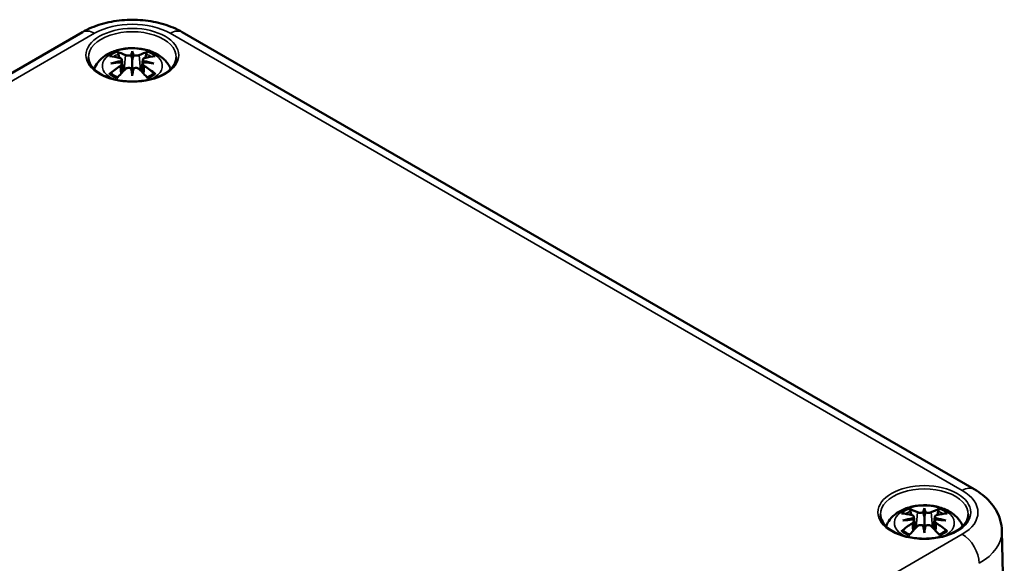
# Model space of a CAD drawing. Units: millimetres. Extents: x 0 to 594, y 0 to 420.
# Drawn here: x 121 to 183, y 98 to 132 of the extents above; entities that cross this region are included whole.
import ezdxf

# ---------------------------------------------------------------- set-up
doc = ezdxf.new("R2010")
doc.units = ezdxf.units.MM
doc.layers.add('Sichtbar (ISO)', color=7, linetype='Continuous', lineweight=50)
doc.layers.add('Sichtbar schmal (ISO)', color=7, linetype='Continuous', lineweight=35)

msp = doc.modelspace()

# ---------------------------------------------------------------- linework, layer by layer
at = {"layer": 'Sichtbar (ISO)'}
for p, q in [((75.877, 103.05), (125.375, 131.627)), ((131.614, 131.627), (181.112, 103.05)), ((127.832, 129.921), (127.913, 129.166)), ((128.494, 130.44), (128.494, 129.902)), ((129.157, 129.921), (129.076, 129.166)), ((127.832, 129.65), (127.887, 129.138)), ((129.157, 129.65), (129.102, 129.138)), ((128.494, 128.898), (128.494, 129.02)), ((177.992, 101.863), (177.992, 101.324)), ((177.329, 101.344), (177.41, 100.588)), ((177.329, 101.072), (177.384, 100.561)), ((178.655, 101.344), (178.573, 100.588)), ((178.655, 101.072), (178.6, 100.561)), ((177.992, 100.321), (177.992, 100.443)), ((182.843, 100.439), (182.989, 93.603))]:
    msp.add_line(p, q, dxfattribs=at)
for centre, major_axis, ratio, start_param, end_param in [((128.685, 125.904), (3.309, -3.735), 0.599579, 2.405132, 2.58516), ((128.241, 125.647), (-1.628, 4.717), 0.539436, 5.772612, 5.95264), ((129.214, 125.806), (-0.487, 4.922), 0.163422, 0.328026, 0.454349), ((128.358, 130.655), (-0.199, 0.948), 0.035397, 2.071091, 2.480928), ((127.774, 125.806), (0.487, 4.922), 0.163422, 5.828836, 5.955159), ((128.631, 130.655), (-0.199, -0.948), 0.035397, 0.660665, 1.070502), ((128.748, 125.647), (1.628, 4.717), 0.539436, 0.330546, 0.510573), ((128.304, 125.904), (3.309, 3.735), 0.599579, 0.556433, 0.736461), ((128.685, 125.611), (-2.715, -4.187), 0.700218, 4.127908, 4.307935), ((128.551, 125.423), (4.866, 0.886), 0.901863, 1.567908, 1.694231), ((128.551, 126.255), (-4.917, 0.537), 0.701351, 4.948623, 5.074946), ((128.241, 125.867), (2.316, 4.42), 0.438797, 0.932162, 1.11219), ((127.6, 130.217), (0.015, -1.05), 0.166325, 1.088923, 1.17475), ((128.358, 129.622), (0.201, -0.93), 0.008327, 0.866469, 1.276306), ((129.214, 125.872), (-0.923, 4.859), 0.037089, 0.765001, 0.891323), ((128.631, 129.622), (0.201, 0.93), 0.008327, 1.865287, 2.275124), ((127.774, 125.872), (-0.923, -4.859), 0.037089, 2.250269, 2.376592), ((128.748, 125.867), (2.316, -4.42), 0.438797, 2.029403, 2.20943), ((129.389, 130.217), (0.015, 1.05), 0.166325, 1.966843, 2.05267), ((128.438, 125.423), (4.866, -0.886), 0.901863, 1.447362, 1.573685), ((128.438, 126.255), (-4.917, -0.537), 0.701351, 4.349832, 4.476155), ((128.304, 125.611), (-2.715, 4.187), 0.700218, 5.116843, 5.29687), ((178.182, 97.326), (3.309, -3.735), 0.599579, 2.405132, 2.58516), ((177.739, 97.07), (-1.628, 4.717), 0.539436, 5.772612, 5.95264), ((178.712, 97.229), (-0.487, 4.922), 0.163422, 0.328026, 0.454349), ((177.856, 102.077), (-0.199, 0.948), 0.035397, 2.071091, 2.480928), ((177.272, 97.229), (0.487, 4.922), 0.163422, 5.828836, 5.955159), ((178.128, 102.077), (-0.199, -0.948), 0.035397, 0.660665, 1.070502), ((178.245, 97.07), (1.628, 4.717), 0.539436, 0.330546, 0.510573), ((177.801, 97.326), (3.309, 3.735), 0.599579, 0.556433, 0.736461), ((178.182, 97.034), (-2.715, -4.187), 0.700218, 4.127908, 4.307935), ((178.049, 96.846), (4.866, 0.886), 0.901863, 1.567908, 1.694231), ((178.049, 97.677), (-4.917, 0.537), 0.701351, 4.948623, 5.074946), ((177.097, 101.639), (0.015, -1.05), 0.166325, 1.088923, 1.17475), ((178.887, 101.639), (0.015, 1.05), 0.166325, 1.966843, 2.05267), ((177.935, 96.846), (4.866, -0.886), 0.901863, 1.447362, 1.573685), ((177.935, 97.677), (-4.917, -0.537), 0.701351, 4.349832, 4.476155), ((177.801, 97.034), (-2.715, 4.187), 0.700218, 5.116843, 5.29687), ((177.739, 97.29), (2.316, 4.42), 0.438797, 0.932162, 1.11219), ((177.856, 101.044), (0.201, -0.93), 0.008327, 0.866469, 1.276306), ((178.712, 97.294), (-0.923, 4.859), 0.037089, 0.765001, 0.891323), ((178.128, 101.044), (0.201, 0.93), 0.008327, 1.865287, 2.275124), ((177.272, 97.294), (-0.923, -4.859), 0.037089, 2.250269, 2.376592), ((178.245, 97.29), (2.316, -4.42), 0.438797, 2.029403, 2.20943)]:
    msp.add_ellipse(centre, major_axis=major_axis, ratio=ratio, start_param=start_param, end_param=end_param, dxfattribs=at)
for points, knots in [([(125.375, 131.627), (125.741, 131.839), (126.136, 132.001), (126.963, 132.245), (127.395, 132.325), (128.272, 132.405), (128.717, 132.405), (129.594, 132.325), (130.026, 132.245), (130.853, 132.001), (131.248, 131.839), (131.614, 131.627)], [0, 0, 0, 0, 0.314159, 0.314159, 0.628319, 0.628319, 0.942478, 0.942478, 1.256637, 1.256637, 1.570796, 1.570796, 1.570796, 1.570796]), ([(126.102, 129.322), (126.163, 129.477), (126.247, 129.617), (126.472, 129.904), (126.624, 130.037), (126.992, 130.289), (127.216, 130.392), (127.705, 130.551), (127.973, 130.601), (128.513, 130.639), (128.783, 130.627), (129.314, 130.543), (129.574, 130.47), (130.064, 130.252), (130.296, 130.107), (130.656, 129.748), (130.796, 129.554), (130.887, 129.322)], [4.150887, 4.150887, 4.150887, 4.150887, 4.352854, 4.352854, 4.628324, 4.628324, 4.984489, 4.984489, 5.377354, 5.377354, 5.765733, 5.765733, 6.156142, 6.156142, 6.54372, 6.54372, 6.844687, 6.844687, 6.844687, 6.844687]), ([(131.242, 130.045), (131.238, 129.875), (131.182, 129.704), (130.968, 129.388), (130.821, 129.243), (130.453, 128.989), (130.235, 128.878), (129.748, 128.7), (129.478, 128.633), (128.913, 128.549), (128.617, 128.532), (128.031, 128.553), (127.741, 128.59), (127.197, 128.713), (126.944, 128.799), (126.5, 129.009), (126.31, 129.133), (126.009, 129.402), (125.898, 129.548), (125.777, 129.811), (125.75, 129.928), (125.747, 130.045)], [2.368537, 2.368537, 2.368537, 2.368537, 2.728745, 2.728745, 3.051924, 3.051924, 3.362922, 3.362922, 3.674537, 3.674537, 3.987646, 3.987646, 4.301149, 4.301149, 4.613773, 4.613773, 4.924766, 4.924766, 5.237567, 5.237567, 5.485444, 5.485444, 5.485444, 5.485444]), ([(127.527, 130.394), (127.537, 130.392), (127.548, 130.386), (127.569, 130.37), (127.581, 130.357), (127.6, 130.33), (127.61, 130.312), (127.622, 130.282), (127.627, 130.266), (127.63, 130.252)], [0.03323927, 0.03323927, 0.03323927, 0.03323927, 0.0428194, 0.0428194, 0.0534873, 0.0534873, 0.06414127, 0.06414127, 0.07287096, 0.07287096, 0.07287096, 0.07287096]), ([(127.738, 130.003), (127.761, 129.997), (127.783, 129.987), (127.816, 129.962), (127.826, 129.946), (127.834, 129.915), (127.832, 129.898), (127.816, 129.862), (127.802, 129.844), (127.779, 129.823), (127.773, 129.819), (127.766, 129.814)], [0, 0, 0, 0, 0.01834709, 0.01834709, 0.03669417, 0.03669417, 0.05481765, 0.05481765, 0.07294113, 0.07294113, 0.07832394, 0.07832394, 0.07832394, 0.07832394]), ([(128.424, 130.194), (128.403, 130.185), (128.378, 130.177), (128.321, 130.164), (128.288, 130.16), (128.228, 130.158), (128.196, 130.159), (128.136, 130.167), (128.109, 130.174), (128.079, 130.185), (128.072, 130.188), (128.064, 130.192)], [0.03811973, 0.03811973, 0.03811973, 0.03811973, 0.05503274, 0.05503274, 0.07309023, 0.07309023, 0.09137189, 0.09137189, 0.10965356, 0.10965356, 0.11640791, 0.11640791, 0.11640791, 0.11640791]), ([(128.494, 129.902), (128.494, 129.802), (128.494, 129.701), (128.494, 129.414), (128.494, 129.217), (128.494, 129.02)], [-6.2375657, -6.2375657, -6.2375657, -6.2375657, -6.1769272, -6.1769272, -6.0434846, -6.0434846, -6.0434846, -6.0434846]), ([(128.924, 130.192), (128.906, 130.182), (128.881, 130.174), (128.825, 130.162), (128.794, 130.159), (128.734, 130.158), (128.701, 130.16), (128.639, 130.169), (128.61, 130.177), (128.579, 130.188), (128.572, 130.191), (128.565, 130.194)], [0, 0, 0, 0, 0.01840685, 0.01840685, 0.03681369, 0.03681369, 0.05487742, 0.05487742, 0.07294115, 0.07294115, 0.07832396, 0.07832396, 0.07832396, 0.07832396]), ([(129.222, 129.814), (129.203, 129.828), (129.186, 129.844), (129.163, 129.879), (129.157, 129.897), (129.157, 129.929), (129.162, 129.946), (129.186, 129.974), (129.205, 129.986), (129.233, 129.998), (129.242, 130.001), (129.251, 130.003)], [0.03811973, 0.03811973, 0.03811973, 0.03811973, 0.05503274, 0.05503274, 0.07309023, 0.07309023, 0.09129474, 0.09129474, 0.10949924, 0.10949924, 0.11640289, 0.11640289, 0.11640289, 0.11640289]), ([(129.359, 130.252), (129.362, 130.266), (129.367, 130.282), (129.379, 130.312), (129.389, 130.33), (129.408, 130.357), (129.42, 130.37), (129.44, 130.386), (129.452, 130.392), (129.461, 130.394)], [0.09815846, 0.09815846, 0.09815846, 0.09815846, 0.10688816, 0.10688816, 0.11754213, 0.11754213, 0.12821003, 0.12821003, 0.13779016, 0.13779016, 0.13779016, 0.13779016]), ([(127.766, 129.733), (127.786, 129.723), (127.802, 129.71), (127.826, 129.678), (127.832, 129.659), (127.832, 129.622), (127.826, 129.601), (127.802, 129.561), (127.784, 129.541), (127.756, 129.519), (127.747, 129.513), (127.738, 129.507)], [0.03811973, 0.03811973, 0.03811973, 0.03811973, 0.05503274, 0.05503274, 0.07309023, 0.07309023, 0.09129474, 0.09129474, 0.10949924, 0.10949924, 0.11640289, 0.11640289, 0.11640289, 0.11640289]), ([(128.064, 129.318), (128.083, 129.336), (128.108, 129.353), (128.164, 129.379), (128.195, 129.387), (128.255, 129.396), (128.288, 129.396), (128.35, 129.386), (128.379, 129.377), (128.41, 129.361), (128.417, 129.357), (128.424, 129.353)], [0, 0, 0, 0, 0.01840685, 0.01840685, 0.03681369, 0.03681369, 0.05487742, 0.05487742, 0.07294115, 0.07294115, 0.07832396, 0.07832396, 0.07832396, 0.07832396]), ([(128.565, 129.353), (128.586, 129.366), (128.611, 129.378), (128.668, 129.392), (128.7, 129.395), (128.761, 129.393), (128.793, 129.388), (128.853, 129.368), (128.88, 129.354), (128.91, 129.331), (128.917, 129.325), (128.924, 129.318)], [0.03811973, 0.03811973, 0.03811973, 0.03811973, 0.05503274, 0.05503274, 0.07309023, 0.07309023, 0.09137189, 0.09137189, 0.10965356, 0.10965356, 0.11640791, 0.11640791, 0.11640791, 0.11640791]), ([(129.251, 129.507), (129.227, 129.522), (129.206, 129.54), (129.173, 129.579), (129.163, 129.6), (129.155, 129.638), (129.156, 129.658), (129.172, 129.694), (129.187, 129.71), (129.21, 129.726), (129.216, 129.73), (129.222, 129.733)], [0, 0, 0, 0, 0.01834709, 0.01834709, 0.03669417, 0.03669417, 0.05481765, 0.05481765, 0.07294113, 0.07294113, 0.07832394, 0.07832394, 0.07832394, 0.07832394]), ([(127.058, 129.006), (127.07, 129.017), (127.085, 129.026), (127.112, 129.038), (127.129, 129.041), (127.156, 129.041), (127.17, 129.037), (127.184, 129.029), (127.188, 129.026), (127.191, 129.023)], [0.03323927, 0.03323927, 0.03323927, 0.03323927, 0.0428194, 0.0428194, 0.0534873, 0.0534873, 0.06414127, 0.06414127, 0.06743847, 0.06743847, 0.06743847, 0.06743847]), ([(127.578, 128.795), (127.556, 128.804), (127.534, 128.813), (127.481, 128.837), (127.45, 128.853), (127.391, 128.884), (127.363, 128.9), (127.309, 128.934), (127.283, 128.951), (127.235, 128.987), (127.212, 129.005), (127.191, 129.023)], [2.971858, 2.971858, 2.971858, 2.971858, 3.0237782, 3.0237782, 3.1021731, 3.1021731, 3.1805679, 3.1805679, 3.2589628, 3.2589628, 3.3373577, 3.3373577, 3.3373577, 3.3373577]), ([(129.798, 129.023), (129.777, 129.005), (129.754, 128.987), (129.705, 128.951), (129.68, 128.934), (129.626, 128.9), (129.598, 128.884), (129.539, 128.853), (129.508, 128.837), (129.455, 128.813), (129.433, 128.804), (129.411, 128.795)], [1.3750313, 1.3750313, 1.3750313, 1.3750313, 1.4534262, 1.4534262, 1.531821, 1.531821, 1.6102159, 1.6102159, 1.6886108, 1.6886108, 1.740531, 1.740531, 1.740531, 1.740531]), ([(129.798, 129.023), (129.801, 129.026), (129.805, 129.029), (129.819, 129.037), (129.833, 129.041), (129.86, 129.041), (129.877, 129.038), (129.904, 129.026), (129.919, 129.017), (129.931, 129.006)], [0.10359096, 0.10359096, 0.10359096, 0.10359096, 0.10688816, 0.10688816, 0.11754213, 0.11754213, 0.12821003, 0.12821003, 0.13779016, 0.13779016, 0.13779016, 0.13779016]), ([(181.112, 103.05), (181.292, 102.946), (181.465, 102.83), (181.792, 102.571), (181.947, 102.428), (182.231, 102.11), (182.36, 101.935), (182.581, 101.553), (182.672, 101.345), (182.801, 100.904), (182.838, 100.672), (182.843, 100.439)], [1.5707963, 1.5707963, 1.5707963, 1.5707963, 1.7254074, 1.7254074, 1.8800184, 1.8800184, 2.0346295, 2.0346295, 2.1892405, 2.1892405, 2.3438516, 2.3438516, 2.3438516, 2.3438516]), ([(175.599, 100.744), (175.66, 100.9), (175.744, 101.039), (175.97, 101.326), (176.121, 101.46), (176.489, 101.711), (176.713, 101.815), (177.203, 101.974), (177.471, 102.023), (178.01, 102.061), (178.281, 102.05), (178.812, 101.966), (179.072, 101.893), (179.561, 101.674), (179.793, 101.529), (180.153, 101.17), (180.293, 100.976), (180.385, 100.744)], [4.150887, 4.150887, 4.150887, 4.150887, 4.352854, 4.352854, 4.628324, 4.628324, 4.984489, 4.984489, 5.377354, 5.377354, 5.765733, 5.765733, 6.156142, 6.156142, 6.54372, 6.54372, 6.844687, 6.844687, 6.844687, 6.844687]), ([(177.025, 101.817), (177.035, 101.814), (177.046, 101.808), (177.066, 101.793), (177.079, 101.78), (177.097, 101.753), (177.107, 101.735), (177.119, 101.705), (177.124, 101.689), (177.127, 101.674)], [0.03323927, 0.03323927, 0.03323927, 0.03323927, 0.0428194, 0.0428194, 0.0534873, 0.0534873, 0.06414127, 0.06414127, 0.07287096, 0.07287096, 0.07287096, 0.07287096]), ([(177.921, 101.616), (177.901, 101.607), (177.875, 101.599), (177.818, 101.587), (177.786, 101.583), (177.725, 101.581), (177.693, 101.582), (177.633, 101.59), (177.606, 101.596), (177.577, 101.608), (177.569, 101.611), (177.562, 101.615)], [0.03811973, 0.03811973, 0.03811973, 0.03811973, 0.05503274, 0.05503274, 0.07309023, 0.07309023, 0.09137189, 0.09137189, 0.10965356, 0.10965356, 0.11640791, 0.11640791, 0.11640791, 0.11640791]), ([(178.422, 101.615), (178.403, 101.605), (178.379, 101.597), (178.323, 101.585), (178.291, 101.582), (178.231, 101.581), (178.199, 101.583), (178.137, 101.592), (178.107, 101.599), (178.076, 101.611), (178.069, 101.613), (178.062, 101.616)], [0, 0, 0, 0, 0.01840685, 0.01840685, 0.03681369, 0.03681369, 0.05487742, 0.05487742, 0.07294115, 0.07294115, 0.07832396, 0.07832396, 0.07832396, 0.07832396]), ([(178.856, 101.674), (178.86, 101.689), (178.865, 101.705), (178.877, 101.735), (178.887, 101.753), (178.905, 101.78), (178.918, 101.793), (178.938, 101.808), (178.949, 101.814), (178.959, 101.817)], [0.09815846, 0.09815846, 0.09815846, 0.09815846, 0.10688816, 0.10688816, 0.11754213, 0.11754213, 0.12821003, 0.12821003, 0.13779016, 0.13779016, 0.13779016, 0.13779016]), ([(180.739, 101.467), (180.735, 101.298), (180.679, 101.127), (180.465, 100.811), (180.318, 100.666), (179.95, 100.411), (179.733, 100.301), (179.246, 100.123), (178.976, 100.055), (178.41, 99.971), (178.114, 99.955), (177.528, 99.975), (177.238, 100.012), (176.695, 100.136), (176.441, 100.222), (175.998, 100.432), (175.808, 100.555), (175.506, 100.825), (175.396, 100.97), (175.275, 101.234), (175.247, 101.351), (175.245, 101.467)], [2.368537, 2.368537, 2.368537, 2.368537, 2.728745, 2.728745, 3.051924, 3.051924, 3.362922, 3.362922, 3.674537, 3.674537, 3.987646, 3.987646, 4.301149, 4.301149, 4.613773, 4.613773, 4.924766, 4.924766, 5.237567, 5.237567, 5.485444, 5.485444, 5.485444, 5.485444]), ([(177.235, 101.426), (177.259, 101.42), (177.281, 101.41), (177.313, 101.384), (177.323, 101.369), (177.331, 101.338), (177.33, 101.32), (177.314, 101.284), (177.299, 101.266), (177.276, 101.246), (177.27, 101.241), (177.264, 101.237)], [0, 0, 0, 0, 0.01834709, 0.01834709, 0.03669417, 0.03669417, 0.05481765, 0.05481765, 0.07294113, 0.07294113, 0.07832394, 0.07832394, 0.07832394, 0.07832394]), ([(177.264, 101.155), (177.283, 101.146), (177.3, 101.132), (177.323, 101.101), (177.329, 101.082), (177.33, 101.044), (177.324, 101.024), (177.3, 100.983), (177.282, 100.964), (177.253, 100.941), (177.244, 100.935), (177.235, 100.929)], [0.03811973, 0.03811973, 0.03811973, 0.03811973, 0.05503274, 0.05503274, 0.07309023, 0.07309023, 0.09129474, 0.09129474, 0.10949924, 0.10949924, 0.11640289, 0.11640289, 0.11640289, 0.11640289]), ([(177.992, 101.324), (177.992, 101.224), (177.992, 101.124), (177.992, 100.836), (177.992, 100.64), (177.992, 100.443)], [-6.2375657, -6.2375657, -6.2375657, -6.2375657, -6.1769272, -6.1769272, -6.0434846, -6.0434846, -6.0434846, -6.0434846]), ([(178.749, 100.929), (178.725, 100.944), (178.703, 100.963), (178.671, 101.002), (178.66, 101.023), (178.652, 101.061), (178.654, 101.081), (178.67, 101.117), (178.684, 101.133), (178.708, 101.149), (178.714, 101.152), (178.72, 101.155)], [0, 0, 0, 0, 0.01834709, 0.01834709, 0.03669417, 0.03669417, 0.05481765, 0.05481765, 0.07294113, 0.07294113, 0.07832394, 0.07832394, 0.07832394, 0.07832394]), ([(178.72, 101.237), (178.701, 101.251), (178.684, 101.267), (178.66, 101.301), (178.654, 101.319), (178.654, 101.352), (178.66, 101.369), (178.684, 101.397), (178.702, 101.409), (178.731, 101.42), (178.739, 101.423), (178.749, 101.426)], [0.03811973, 0.03811973, 0.03811973, 0.03811973, 0.05503274, 0.05503274, 0.07309023, 0.07309023, 0.09129474, 0.09129474, 0.10949924, 0.10949924, 0.11640289, 0.11640289, 0.11640289, 0.11640289]), ([(176.555, 100.429), (176.568, 100.439), (176.582, 100.448), (176.609, 100.46), (176.626, 100.464), (176.653, 100.464), (176.668, 100.46), (176.682, 100.451), (176.685, 100.449), (176.688, 100.446)], [0.03323927, 0.03323927, 0.03323927, 0.03323927, 0.0428194, 0.0428194, 0.0534873, 0.0534873, 0.06414127, 0.06414127, 0.06743847, 0.06743847, 0.06743847, 0.06743847]), ([(177.075, 100.218), (177.053, 100.227), (177.031, 100.236), (176.979, 100.26), (176.948, 100.275), (176.889, 100.307), (176.86, 100.323), (176.807, 100.357), (176.781, 100.374), (176.732, 100.409), (176.71, 100.428), (176.688, 100.446)], [2.971858, 2.971858, 2.971858, 2.971858, 3.0237782, 3.0237782, 3.1021731, 3.1021731, 3.1805679, 3.1805679, 3.2589628, 3.2589628, 3.3373577, 3.3373577, 3.3373577, 3.3373577]), ([(177.562, 100.741), (177.58, 100.759), (177.605, 100.776), (177.661, 100.801), (177.692, 100.81), (177.753, 100.818), (177.785, 100.818), (177.847, 100.809), (177.876, 100.8), (177.908, 100.784), (177.915, 100.78), (177.921, 100.776)], [0, 0, 0, 0, 0.01840685, 0.01840685, 0.03681369, 0.03681369, 0.05487742, 0.05487742, 0.07294115, 0.07294115, 0.07832396, 0.07832396, 0.07832396, 0.07832396]), ([(178.062, 100.776), (178.083, 100.789), (178.109, 100.8), (178.166, 100.815), (178.198, 100.818), (178.258, 100.816), (178.291, 100.81), (178.35, 100.79), (178.378, 100.776), (178.407, 100.754), (178.415, 100.748), (178.422, 100.741)], [0.03811973, 0.03811973, 0.03811973, 0.03811973, 0.05503274, 0.05503274, 0.07309023, 0.07309023, 0.09137189, 0.09137189, 0.10965356, 0.10965356, 0.11640791, 0.11640791, 0.11640791, 0.11640791]), ([(179.296, 100.446), (179.274, 100.428), (179.251, 100.409), (179.203, 100.374), (179.177, 100.357), (179.123, 100.323), (179.095, 100.307), (179.036, 100.275), (179.005, 100.26), (178.952, 100.236), (178.931, 100.227), (178.909, 100.218)], [1.3750313, 1.3750313, 1.3750313, 1.3750313, 1.4534262, 1.4534262, 1.531821, 1.531821, 1.6102159, 1.6102159, 1.6886108, 1.6886108, 1.740531, 1.740531, 1.740531, 1.740531]), ([(179.296, 100.446), (179.299, 100.449), (179.302, 100.451), (179.316, 100.46), (179.331, 100.464), (179.358, 100.464), (179.375, 100.46), (179.402, 100.448), (179.416, 100.439), (179.428, 100.429)], [0.10359096, 0.10359096, 0.10359096, 0.10359096, 0.10688816, 0.10688816, 0.11754213, 0.11754213, 0.12821003, 0.12821003, 0.13779016, 0.13779016, 0.13779016, 0.13779016])]:
    msp.add_open_spline(points, degree=3, knots=knots, dxfattribs=at)
for points, weights in [([(127.679, 130.018), (127.655, 130.131), (127.63, 130.252)], [1.00992634108, 1.00755483164, 1.00391843787]), ([(129.359, 130.252), (129.333, 130.131), (129.31, 130.018)], [1.00391843787, 1.00755483165, 1.00992634108]), ([(177.177, 101.441), (177.153, 101.553), (177.127, 101.674)], [1.00992634108, 1.00755483164, 1.00391843787]), ([(178.856, 101.674), (178.831, 101.553), (178.807, 101.441)], [1.00391843787, 1.00755483165, 1.00992634108])]:
    msp.add_rational_spline(points, weights, degree=2, dxfattribs=at)
at = {"layer": 'Sichtbar schmal (ISO)'}
for p, q in [((76.627, 102.976), (126.125, 131.553)), ((130.864, 131.553), (180.362, 102.976)), ((128.064, 130.192), (127.986, 129.24)), ((128.924, 130.192), (129.003, 129.24)), ((127.738, 129.507), (127.768, 129.011)), ((129.251, 129.507), (129.221, 129.011)), ((177.562, 101.615), (177.483, 100.663)), ((178.422, 101.615), (178.5, 100.663)), ((177.235, 100.929), (177.266, 100.434)), ((178.749, 100.929), (178.718, 100.434)), ((180.362, 100.239), (130.864, 71.662))]:
    msp.add_line(p, q, dxfattribs=at)
for centre, major_axis, start_param, end_param in [((128.494, 130.185), (3.351, 0), 0.785398, 2.356194), ((126.125, 130.328), (-0.75, 1.299), 5.497787, 6.283185), ((128.494, 130.064), (-2.747, 0), 3.12925, 6.295528), ((130.864, 130.328), (0.75, 1.299), 0, 0.785398), ((128.494, 129.519), (-1.875, 0), 2.289295, 7.135483), ((128.494, 129.565), (-1.732, 0), 5.304925, 5.690649), ((128.494, 129.507), (1.553, 0), 2.161265, 2.429979), ((128.494, 129.507), (1.553, 0), 0.711614, 0.980327), ((128.494, 129.565), (-1.732, 0), 3.734129, 4.119853), ((128.494, 129.565), (1.732, 0), 3.734129, 4.119853), ((128.494, 129.565), (1.732, 0), 5.304925, 5.690649), ((177.992, 101.487), (-2.747, 0), 3.12925, 6.295528), ((180.362, 101.751), (0.75, 1.299), 0, 0.785398), ((177.992, 101.607), (3.351, 0), 5.497787, 7.068583), ((177.992, 100.942), (-1.875, 0), 2.289295, 7.135483), ((177.992, 100.987), (-1.732, 0), 5.304925, 5.690649), ((177.992, 100.929), (1.553, 0), 2.161265, 2.429979), ((177.992, 100.929), (1.553, 0), 0.711614, 0.980327), ((177.992, 100.987), (-1.732, 0), 3.734129, 4.119853), ((177.992, 100.987), (1.732, 0), 3.734129, 4.119853), ((177.992, 100.987), (1.732, 0), 5.304925, 5.690649), ((177.992, 100.404), (4.851, 0), 5.497787, 6.295528), ((180.362, 99.014), (0.75, -1.299), 0.802851, 2.356194)]:
    msp.add_ellipse(centre, major_axis=major_axis, ratio=0.57735, start_param=start_param, end_param=end_param, dxfattribs=at)
for centre in [(128.494, 130.185), (177.992, 101.607)]:
    msp.add_ellipse(centre, major_axis=(2.897, 0), ratio=0.57735, dxfattribs=at)

doc.saveas('drawing.dxf')
